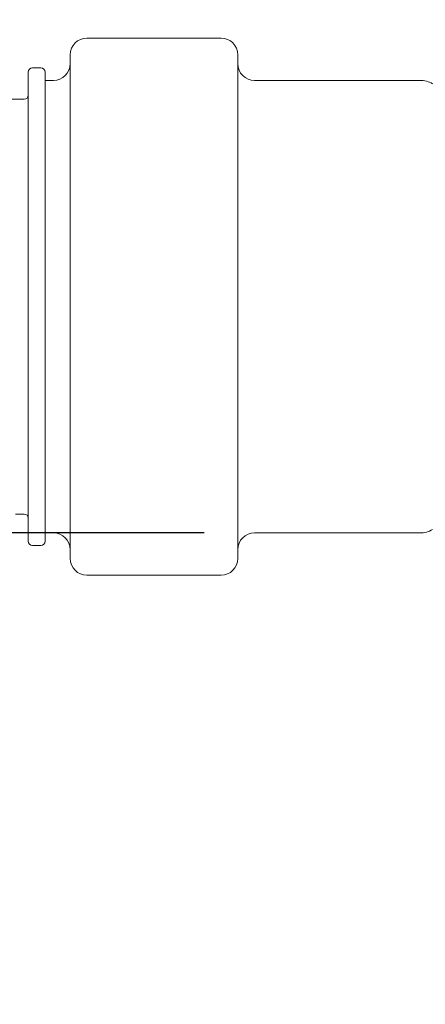
# Model space of a CAD drawing. Units: millimetres. Extents: x 315 to 1524, y 141 to 1195.
# Drawn here: x 555 to 603, y 317 to 435 of the extents above; entities that cross this region are included whole.
import ezdxf

# ---------------------------------------------------------------- set-up
doc = ezdxf.new("R2010")
doc.units = ezdxf.units.MM
doc.header["$LTSCALE"] = 6
doc.linetypes.add('SLD-Durchgehend', pattern=[0])
doc.layers.add('MAßLINIE_MAßZEICHNUNGEN', color=7, linetype='SLD-Durchgehend')
doc.styles.add('SLDTEXTSTYLE0', font='Opinion Pro')
doc.dimstyles.new('SLDDIMSTYLE0', dxfattribs={"dimtxt": 31.75, "dimasz": 21, "dimexe": 0, "dimexo": 0.0625, "dimgap": 7.9375, "dimtad": 0, "dimdec": 0, "dimrnd": 1e-09, "dimzin": 12, "dimdsep": 46, "dimtxsty": 'SLDTEXTSTYLE0', "dimsah": 1, "dimcen": 0.09, "dimadec": 0, "dimazin": 3, "dimtfac": 1, "dimtdec": 0, "dimtofl": 0, "dimtmove": 0, "dimatfit": 3, "dimfxl": 0, "dimfrac": 2, "dimtolj": 1, "dimtzin": 12, "dimarcsym": 0})

# ---------------------------------------------------------------- blocks, each defined once
blk = doc.blocks.new('_D_5')
at = {"layer": 'MAßLINIE_MAßZEICHNUNGEN', "color": 7}
for p, q in [((576.67, 373.57), (400.18, 373.57)), ((406.18, 373.57), (406.18, 292.67)), ((406.18, 140.57), (406.18, 221.46)), ((670.88, 140.57), (400.18, 140.57))]:
    blk.add_line(p, q, dxfattribs=at)
for points in [[(406.18, 373.57), (397.18, 352.57), (415.18, 352.57)], [(406.18, 140.57), (415.18, 161.57), (397.18, 161.57)]]:
    blk.add_solid(points, dxfattribs=at)
at = {"layer": 'MAßLINIE_MAßZEICHNUNGEN', "color": 7, "insert": (387.78, 221.46), "char_height": 31.75, "attachment_point": 1, "rotation": 90, "style": 'SLDTEXTSTYLE0'}
blk.add_mtext('235', dxfattribs=at)
blk = doc.blocks.new('_D_6')
at = {"layer": 'MAßLINIE_MAßZEICHNUNGEN', "color": 7}
for p, q in [((701.64, 494.07), (328.18, 494.07)), ((334.18, 494.07), (334.18, 353.68)), ((334.18, 140.57), (334.18, 280.95)), ((670.88, 140.57), (328.18, 140.57))]:
    blk.add_line(p, q, dxfattribs=at)
for points in [[(334.18, 494.07), (325.18, 473.07), (343.18, 473.07)], [(334.18, 140.57), (343.18, 161.57), (325.18, 161.57)]]:
    blk.add_solid(points, dxfattribs=at)
at = {"layer": 'MAßLINIE_MAßZEICHNUNGEN', "color": 7, "insert": (315.78, 280.95), "char_height": 31.75, "attachment_point": 1, "rotation": 90, "style": 'SLDTEXTSTYLE0'}
blk.add_mtext('356', dxfattribs=at)

msp = doc.modelspace()

# ---------------------------------------------------------------- linework, layer by layer
at = {"color": 7, "linetype": 'SLD-Durchgehend', "lineweight": 18}
for p, q in [((578.67, 432.62), (562.67, 432.62)), ((560.67, 370.52), (560.67, 430.62)), ((580.67, 430.62), (580.67, 370.52)), ((557.17, 429.07), (556.17, 429.07)), ((555.67, 372.57), (555.67, 428.57)), ((557.67, 428.57), (557.67, 400.57)), ((558.67, 427.57), (557.67, 427.57)), ((602.41, 427.57), (582.67, 427.57)), ((555.17, 425.32), (552.56, 425.32)), ((557.67, 400.57), (557.67, 372.57)), ((554.13, 375.82), (555.17, 375.82)), ((557.67, 373.57), (558.67, 373.57)), ((582.67, 373.57), (602.41, 373.57)), ((556.17, 372.07), (557.17, 372.07)), ((562.67, 368.52), (578.67, 368.52))]:
    msp.add_line(p, q, dxfattribs=at)
for centre, radius, start, end in [((562.67, 430.62), 2, 90, 180), ((578.67, 430.62), 2, 0, 90), ((556.17, 428.57), 0.5, 90, 180), ((557.17, 428.57), 0.5, 0, 90), ((558.67, 429.57), 2, 270, 0), ((582.67, 429.57), 2, 180, 270), ((602.41, 424.57), 3, 60, 90), ((555.17, 425.82), 0.5, 270, 0), ((555.17, 375.32), 0.5, 0, 90), ((602.41, 376.57), 3, 270, 300), ((556.17, 372.57), 0.5, 180, 270), ((557.17, 372.57), 0.5, 270, 0), ((558.67, 371.57), 2, 0, 90), ((582.67, 371.57), 2, 90, 180), ((562.67, 370.52), 2, 180, 270), ((578.67, 370.52), 2, 270, 0)]:
    msp.add_arc(centre, radius, start, end, dxfattribs=at)

# ---------------------------------------------------------------- dimensions: what is measured, and where the dimension line sits
at = {"layer": 'MAßLINIE_MAßZEICHNUNGEN', "color": 7}
for base, p1, p2, picture, middle in [((334.17848884, 140.56548553), (707.64465314, 494.06548553), (676.88098929, 140.56548553), '_D_6', (334.17848884, 317.31548553)), ((406.18, 140.57), (582.67, 373.57), (676.88, 140.57), '_D_5', (406.18, 257.07))]:
    dim = msp.add_linear_dim(base=base, p1=p1, p2=p2, angle=90, dimstyle='SLDDIMSTYLE0', dxfattribs=at)
    dim.commit()
    dim.dimension.update_dxf_attribs({"geometry": picture, "text_midpoint": middle, "dimtype": 160})

doc.saveas('drawing.dxf')
